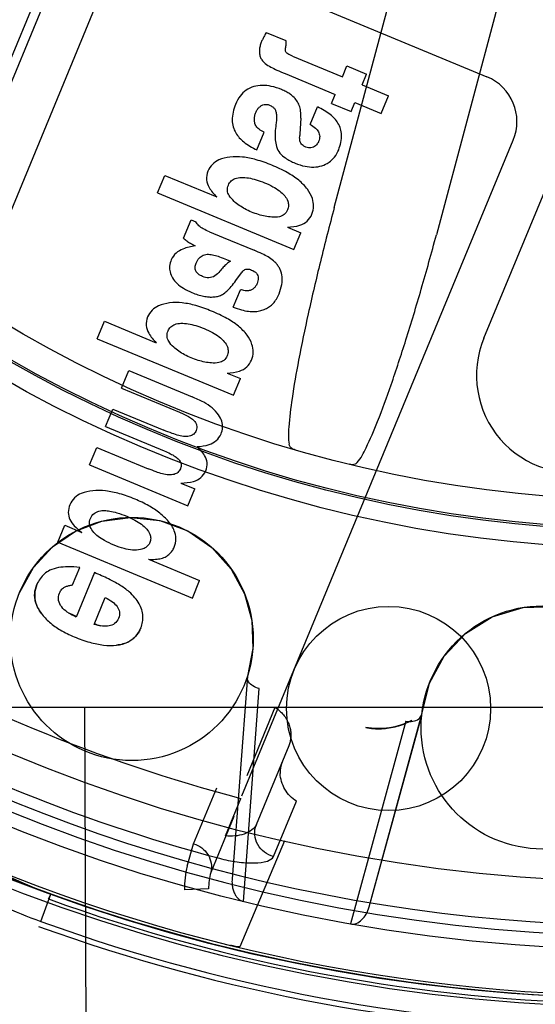
# Model space of a CAD drawing. Units: inches. Extents: x -18.6 to 20.2, y -1.1 to 21.6.
# Drawn here: x -14.8 to -14.4, y 1.8 to 2.6 of the extents above; entities that cross this region are included whole.
import ezdxf

# ---------------------------------------------------------------- set-up
doc = ezdxf.new("R2010")
doc.units = ezdxf.units.IN
doc.header["$LTSCALE"] = 0.935
doc.header["$MEASUREMENT"] = 0
doc.layers.get('0').update_dxf_attribs({"linetype": 'CONTINUOUS'})

msp = doc.modelspace()

# ---------------------------------------------------------------- linework, layer by layer
at = {"color": 7, "linetype": 'CONTINUOUS'}
for p, q in [((-14.67817, 2.80644), (-14.80534, 2.49942)), ((-14.79807, 2.4964), (-14.66887, 2.80831)), ((-14.57434, 2.57817), (-14.55842, 2.57157)), ((-14.55311, 2.55903), (-14.51259, 2.54224)), ((-14.51259, 2.54224), (-14.50893, 2.55108)), ((-14.50893, 2.55108), (-14.49308, 2.54451)), ((-14.55914, 2.54489), (-14.51847, 2.52805)), ((-14.49674, 2.53568), (-14.49308, 2.54451)), ((-14.49674, 2.53568), (-14.47533, 2.52681)), ((-14.52153, 2.52065), (-14.51847, 2.52805)), ((-14.52153, 2.52065), (-14.50568, 2.51408)), ((-14.50568, 2.51408), (-14.50262, 2.52148)), ((-14.50262, 2.52148), (-14.48121, 2.51261)), ((-14.48121, 2.51261), (-14.47533, 2.52681)), ((-14.53869, 2.50374), (-14.53281, 2.51794)), ((-14.54633, 2.50877), (-14.54702, 2.4962)), ((-14.58203, 2.48314), (-14.57615, 2.49734)), ((-14.54702, 2.4962), (-14.54717, 2.49481)), ((-14.6625, 2.44832), (-14.65662, 2.46252)), ((-14.65662, 2.46252), (-14.61454, 2.44509)), ((-14.6625, 2.44832), (-14.5519, 2.40251)), ((-14.64142, 2.41162), (-14.63527, 2.42646)), ((-14.63527, 2.42646), (-14.6315, 2.4249)), ((-14.62038, 2.41674), (-14.60932, 2.41222)), ((-14.55717, 2.42057), (-14.54628, 2.41606)), ((-14.5519, 2.40251), (-14.54628, 2.41606)), ((-14.60932, 2.41222), (-14.58421, 2.40182)), ((-14.60653, 2.39444), (-14.60327, 2.39309)), ((-14.59897, 2.37729), (-14.59439, 2.38353)), ((-14.60113, 2.35574), (-14.59525, 2.36993)), ((-14.71141, 2.33024), (-14.70553, 2.34444)), ((-14.70553, 2.34444), (-14.66345, 2.32701)), ((-14.71141, 2.33024), (-14.60081, 2.28443)), ((-14.69167, 2.29032), (-14.68579, 2.30451)), ((-14.68579, 2.30451), (-14.63452, 2.28328)), ((-14.60608, 2.30249), (-14.59519, 2.29798)), ((-14.60081, 2.28443), (-14.59519, 2.29798)), ((-14.69167, 2.29032), (-14.64455, 2.2708)), ((-14.70458, 2.25915), (-14.6987, 2.27334)), ((-14.6987, 2.27334), (-14.65736, 2.25622)), ((-14.64455, 2.2708), (-14.64178, 2.26954)), ((-14.70458, 2.25915), (-14.65717, 2.23951)), ((-14.71747, 2.22803), (-14.71159, 2.24222)), ((-14.71159, 2.24222), (-14.6701, 2.22504)), ((-14.71747, 2.22803), (-14.63783, 2.19504)), ((-14.64363, 2.21332), (-14.63222, 2.20859)), ((-14.63783, 2.19504), (-14.63222, 2.20859)), ((-14.74335, 2.16554), (-14.73768, 2.17924)), ((-14.73768, 2.17924), (-14.72383, 2.1735)), ((-14.74335, 2.16554), (-14.63423, 2.12034)), ((-14.7313, 2.13095), (-14.72542, 2.14514)), ((-14.66969, 2.15166), (-14.62835, 2.13453)), ((-14.71354, 2.14092), (-14.72847, 2.10489)), ((-14.63423, 2.12034), (-14.62835, 2.13453)), ((-14.71383, 2.09894), (-14.70483, 2.12068)), ((-14.71905, 1.52437), (-14.72148, 2.03208)), ((-14.49372, 2.01582), (-14.49376, 2.01564)), ((-14.60744, 1.92782), (-14.59488, 1.95815)), ((-14.63835, 1.90331), (-14.63321, 1.92143)), ((-14.62106, 1.88488), (-14.64057, 1.88418)), ((-14.75076, 1.87671), (-14.74905, 1.8807))]:
    msp.add_line(p, q, dxfattribs=at)
at = {"color": 6, "linetype": 'CONTINUOUS'}
for p, q in [((-14.51919, 2.43649), (-14.44005, 2.73186)), ((-14.35734, 2.7097), (-14.43648, 2.41433)), ((-14.65013, 2.64781), (-14.39551, 2.54234)), ((-14.92141, 2.09575), (-14.70157, 2.6265)), ((-14.59405, 1.96014), (-14.37421, 2.4909)), ((-14.39796, 2.33068), (-14.33102, 2.49229)), ((-14.58962, 2.05698), (-14.60205, 1.89288)), ((-14.59288, 1.87463), (-14.58003, 2.04701)), ((-14.56728, 2.03181), (-14.59011, 1.97638)), ((-14.4909, 1.87038), (-14.44829, 2.0263)), ((-14.46121, 2.02065), (-14.50619, 1.85644)), ((-14.49089, 1.87039), (-14.44874, 2.02327)), ((-14.58236, 1.93693), (-14.55589, 2.00084)), ((-14.63321, 1.92143), (-14.61448, 1.96676)), ((-14.56843, 1.91105), (-14.54974, 1.95586)), ((-14.60053, 1.94352), (-14.61937, 1.89812)), ((-14.55963, 1.92377), (-14.59567, 1.83788)), ((-14.75709, 1.85849), (-14.74905, 1.8807))]:
    msp.add_line(p, q, dxfattribs=at)
at = {"color": 3, "linetype": 'CONTINUOUS'}
msp.add_line((-15.55431, 2.03208), (-12.97981, 2.03208), dxfattribs=at)
at = {"color": 6, "linetype": 'CONTINUOUS'}
for points in [[(-14.77418, 2.12499), (-14.76288, 2.14512), (-14.74759, 2.16173), (-14.72895, 2.17441), (-14.70757, 2.1826), (-14.6843, 2.18563), (-14.66055, 2.18297), (-14.638, 2.1746), (-14.61836, 2.16119), (-14.60274, 2.14378), (-14.59187, 2.1237), (-14.58598, 2.102), (-14.58516, 2.07952), (-14.58962, 2.05698)], [(-14.44829, 2.0263), (-14.44213, 2.05138), (-14.4301, 2.07338), (-14.41293, 2.09161), (-14.39121, 2.10515), (-14.36611, 2.11273), (-14.3401, 2.11343), (-14.31577, 2.10767), (-14.29422, 2.09633), (-14.27567, 2.07954)]]:
    msp.add_lwpolyline(points, dxfattribs=at)
at = {"color": 7, "linetype": 'CONTINUOUS'}
for centre, radius in [((-14.26693, 3.21318), 2.44094), ((-14.26693, 3.21318), 1.75197), ((-14.26669, 3.21342), 1.52582), ((-14.26669, 3.21342), 1.52559), ((-14.26669, 3.21342), 1.37795), ((-14.26669, 3.21342), 1.32283), ((-14.26669, 3.21342), 1.05315), ((-14.26669, 3.21342), 1.03839), ((-14.26669, 3.21342), 1.03689)]:
    msp.add_circle(centre, radius, dxfattribs=at)
at = {"color": 6, "linetype": 'CONTINUOUS'}
for centre, radius in [((-14.26669, 3.21342), 1.41732), ((-14.26669, 3.21342), 1.01378), ((-14.68329, 2.08721), 0.09843), ((-14.47521, 2.03087), 0.08268), ((-14.35046, 2.01556), 0.09843)]:
    msp.add_circle(centre, radius, dxfattribs=at)
at = {"color": 7, "linetype": 'CONTINUOUS'}
for centre, radius, start, end in [((-14.26693, 3.21318), 4.3012, 20.05145, 339.94854), ((-14.26669, 3.21342), 1.36666, 15.64578, 344.35422), ((-14.26669, 3.21342), 1.4242, 181.30001, 268.69999), ((-14.26669, 3.21342), 1.35827, 214.50241, 344.26512), ((-14.57903, 2.51058), 0.03274, 356.82475, 7.05552), ((-14.57898, 2.51058), 0.0327, 356.81647, 7.06453), ((-14.26669, 3.21342), 1.20009, 247.04129, 247.38515), ((-14.26669, 3.21342), 1.20009, 248.13932, 248.37313), ((-14.26669, 3.21342), 1.29746, 239.65185, 255.34815), ((-14.26669, 3.21342), 1.34883, 239.845, 255.155), ((-14.48323, 2.07308), 0.05821, 259.58247, 297.46161), ((-14.61496, 2.25111), 0.39393, 240.72104, 250.10044), ((-14.57659, 1.88642), 0.06403, 164.71206, 182.01041), ((-14.57522, 1.88576), 0.04585, 164.36085, 181.10608), ((-14.26669, 3.21342), 1.42166, 250.09307, 269.00855)]:
    msp.add_arc(centre, radius, start, end, dxfattribs=at)
at = {"color": 6, "linetype": 'CONTINUOUS'}
for centre, radius, start, end in [((-14.26669, 3.21342), 2.625, 249.82217, 146.57962), ((-14.26669, 3.21342), 2.57382, 249.12946, 197.15742), ((-14.26669, 3.21342), 1.69292, 0.11971, 360), ((-14.26669, 3.21342), 1.41698, 15.4773, 344.52285), ((-14.26669, 3.21342), 1.41492, 76.83414, 238.16046), ((-14.26669, 3.21342), 1.82677, 265.36902, 2.3653), ((-14.26669, 3.21342), 1.41492, 238.77035, 344.50518), ((-14.41058, 2.50597), 0.03937, 337.5, 67.5), ((-14.26669, 3.21342), 1.70655, 207.47456, 255.93904), ((-14.32521, 2.30054), 0.07874, 157.5, 284.34409), ((-14.26669, 3.21342), 1.82677, 213.94049, 259.50815), ((-14.54173, 1.97918), 0.02137, 157.44278, 182.36085), ((-14.61495, 2.25114), 0.41759, 240.7214, 250.10024), ((-14.26669, 3.21342), 1.44094, 250.10315, 289.89685), ((-14.26669, 3.21342), 1.44528, 250.09205, 269.00855), ((-14.26669, 3.21342), 1.70655, 258.90313, 307.36761)]:
    msp.add_arc(centre, radius, start, end, dxfattribs=at)
at = {"color": 7, "linetype": 'CONTINUOUS'}
for points, knots in [([(-14.57434, 2.57817), (-14.57487, 2.57725), (-14.57586, 2.5755), (-14.57722, 2.5729), (-14.578, 2.5712), (-14.57836, 2.57036)], [0, 0, 0, 0, 0.361645, 0.687413, 1, 1, 1, 1]), ([(-14.57836, 2.57036), (-14.5788, 2.56928), (-14.5795, 2.56717), (-14.57994, 2.56395), (-14.57986, 2.56187), (-14.57973, 2.56086)], [0, 0, 0, 0, 0.357841, 0.684625, 1, 1, 1, 1]), ([(-14.55829, 2.56204), (-14.55848, 2.56238), (-14.55879, 2.56302), (-14.55888, 2.56417), (-14.55877, 2.56554), (-14.55857, 2.56657), (-14.55844, 2.56716)], [0, 0, 0, 0, 0.21969, 0.400415, 0.653411, 1, 1, 1, 1]), ([(-14.55844, 2.56716), (-14.55836, 2.5676), (-14.55825, 2.56852), (-14.55829, 2.57), (-14.55836, 2.57102), (-14.55842, 2.57157)], [0, 0, 0, 0, 0.304595, 0.621631, 1, 1, 1, 1]), ([(-14.57973, 2.56086), (-14.57959, 2.55983), (-14.5791, 2.55785), (-14.57752, 2.55516), (-14.57605, 2.55371), (-14.57522, 2.55304)], [0, 0, 0, 0, 0.335894, 0.654575, 1, 1, 1, 1]), ([(-14.55311, 2.55903), (-14.55385, 2.55933), (-14.55514, 2.55991), (-14.55693, 2.56083), (-14.55786, 2.56162), (-14.55829, 2.56204)], [0, 0, 0, 0, 0.398252, 0.701865, 1, 1, 1, 1]), ([(-14.57522, 2.55304), (-14.57375, 2.552), (-14.57066, 2.55004), (-14.5652, 2.54748), (-14.56133, 2.5458), (-14.55914, 2.54489)], [0, 0, 0, 0, 0.298847, 0.607229, 1, 1, 1, 1]), ([(-14.56199, 2.53194), (-14.56467, 2.53303), (-14.56978, 2.53474), (-14.57745, 2.53558), (-14.58222, 2.53493), (-14.58444, 2.53432)], [0, 0, 0, 0, 0.378612, 0.699208, 1, 1, 1, 1]), ([(-14.58444, 2.53432), (-14.58665, 2.53366), (-14.59088, 2.53178), (-14.59596, 2.52664), (-14.59822, 2.52236), (-14.59923, 2.51998)], [0, 0, 0, 0, 0.325603, 0.636507, 1, 1, 1, 1]), ([(-14.55269, 2.52634), (-14.55353, 2.52709), (-14.55537, 2.52852), (-14.5585, 2.53038), (-14.56078, 2.53144), (-14.56199, 2.53194)], [0, 0, 0, 0, 0.310465, 0.640281, 1, 1, 1, 1]), ([(-14.59923, 2.51998), (-14.6008, 2.51586), (-14.6031, 2.50796), (-14.59986, 2.49673), (-14.59229, 2.48859), (-14.58578, 2.48492), (-14.58203, 2.48314)], [0, 0, 0, 0, 0.288478, 0.516857, 0.728665, 1, 1, 1, 1]), ([(-14.58285, 2.51343), (-14.5825, 2.51426), (-14.58172, 2.51578), (-14.58012, 2.51768), (-14.57885, 2.51861), (-14.57818, 2.51899)], [0, 0, 0, 0, 0.366043, 0.68841, 1, 1, 1, 1]), ([(-14.57818, 2.51899), (-14.57752, 2.51935), (-14.57616, 2.51992), (-14.57392, 2.52005), (-14.5725, 2.51966), (-14.57179, 2.51937)], [0, 0, 0, 0, 0.342125, 0.656143, 1, 1, 1, 1]), ([(-14.57179, 2.51937), (-14.57085, 2.51895), (-14.56924, 2.51814), (-14.56739, 2.5163), (-14.56677, 2.51486), (-14.56656, 2.51411)], [0, 0, 0, 0, 0.402805, 0.696199, 1, 1, 1, 1]), ([(-14.54653, 2.5146), (-14.54673, 2.51612), (-14.5474, 2.51904), (-14.54953, 2.52307), (-14.55155, 2.52529), (-14.55269, 2.52634)], [0, 0, 0, 0, 0.339396, 0.65715, 1, 1, 1, 1]), ([(-14.58374, 2.50524), (-14.58391, 2.50616), (-14.58409, 2.508), (-14.58378, 2.51078), (-14.58321, 2.51255), (-14.58285, 2.51343)], [0, 0, 0, 0, 0.334996, 0.658714, 1, 1, 1, 1]), ([(-14.56656, 2.51411), (-14.56632, 2.51307), (-14.56601, 2.51089), (-14.56604, 2.50741), (-14.5663, 2.50501), (-14.56649, 2.50374)], [0, 0, 0, 0, 0.304902, 0.631481, 1, 1, 1, 1]), ([(-14.51567, 2.48327), (-14.51422, 2.48709), (-14.51214, 2.49451), (-14.51551, 2.505), (-14.52289, 2.51268), (-14.52918, 2.5162), (-14.53281, 2.51794)], [0, 0, 0, 0, 0.281034, 0.508387, 0.722859, 1, 1, 1, 1]), ([(-14.57615, 2.49734), (-14.57755, 2.49811), (-14.57986, 2.49949), (-14.58261, 2.50215), (-14.58347, 2.5042), (-14.58374, 2.50524)], [0, 0, 0, 0, 0.425116, 0.712862, 1, 1, 1, 1]), ([(-14.56649, 2.50374), (-14.56681, 2.50155), (-14.56725, 2.49737), (-14.56716, 2.49132), (-14.56651, 2.48754), (-14.56604, 2.48576)], [0, 0, 0, 0, 0.367536, 0.694335, 1, 1, 1, 1]), ([(-14.53869, 2.50374), (-14.53722, 2.5029), (-14.53469, 2.5012), (-14.53185, 2.4979), (-14.53071, 2.49394), (-14.53137, 2.49128), (-14.53189, 2.48999)], [0, 0, 0, 0, 0.299264, 0.534131, 0.755562, 1, 1, 1, 1]), ([(-14.54681, 2.48957), (-14.54697, 2.49011), (-14.54723, 2.49122), (-14.54735, 2.49299), (-14.54725, 2.49419), (-14.54717, 2.49481)], [0, 0, 0, 0, 0.317742, 0.645455, 1, 1, 1, 1]), ([(-14.54222, 2.48538), (-14.54301, 2.48572), (-14.54436, 2.48638), (-14.54599, 2.48782), (-14.54659, 2.48897), (-14.54681, 2.48957)], [0, 0, 0, 0, 0.405134, 0.699134, 1, 1, 1, 1]), ([(-14.53189, 2.48999), (-14.5322, 2.48928), (-14.53289, 2.48797), (-14.53434, 2.48638), (-14.5355, 2.48564), (-14.5361, 2.48535)], [0, 0, 0, 0, 0.365081, 0.686856, 1, 1, 1, 1]), ([(-14.56604, 2.48576), (-14.56542, 2.48389), (-14.56358, 2.48027), (-14.55817, 2.47572), (-14.55366, 2.47357), (-14.55092, 2.47235)], [0, 0, 0, 0, 0.283348, 0.567985, 1, 1, 1, 1]), ([(-14.5361, 2.48535), (-14.53674, 2.48506), (-14.53806, 2.48463), (-14.54019, 2.48468), (-14.54154, 2.4851), (-14.54222, 2.48538)], [0, 0, 0, 0, 0.336471, 0.649268, 1, 1, 1, 1]), ([(-14.52936, 2.47027), (-14.52729, 2.47093), (-14.52339, 2.47271), (-14.51865, 2.47731), (-14.51656, 2.48116), (-14.51567, 2.48327)], [0, 0, 0, 0, 0.334464, 0.647393, 1, 1, 1, 1]), ([(-14.60385, 2.47734), (-14.60688, 2.47682), (-14.61204, 2.47579), (-14.61836, 2.47166), (-14.62073, 2.46793), (-14.62162, 2.46593)], [0, 0, 0, 0, 0.416681, 0.703145, 1, 1, 1, 1]), ([(-14.56975, 2.47067), (-14.57391, 2.47238), (-14.58168, 2.47519), (-14.59316, 2.47768), (-14.60042, 2.47771), (-14.60385, 2.47734)], [0, 0, 0, 0, 0.385063, 0.704918, 1, 1, 1, 1]), ([(-14.55092, 2.47235), (-14.54833, 2.4713), (-14.54342, 2.46966), (-14.53605, 2.46891), (-14.53148, 2.46963), (-14.52936, 2.47027)], [0, 0, 0, 0, 0.379548, 0.699313, 1, 1, 1, 1]), ([(-14.62162, 2.46593), (-14.6224, 2.46371), (-14.62332, 2.45908), (-14.62055, 2.4515), (-14.61682, 2.44743), (-14.61454, 2.44509)], [0, 0, 0, 0, 0.301308, 0.58051, 1, 1, 1, 1]), ([(-14.54099, 2.45126), (-14.54304, 2.45395), (-14.54806, 2.45908), (-14.55798, 2.46538), (-14.56551, 2.4689), (-14.56975, 2.47067)], [0, 0, 0, 0, 0.289703, 0.606911, 1, 1, 1, 1]), ([(-14.60505, 2.45459), (-14.6045, 2.45583), (-14.60306, 2.45813), (-14.59924, 2.46036), (-14.59627, 2.4607), (-14.5946, 2.4608)], [0, 0, 0, 0, 0.317276, 0.609125, 1, 1, 1, 1]), ([(-14.5946, 2.4608), (-14.59264, 2.46082), (-14.58857, 2.46052), (-14.58226, 2.45901), (-14.57801, 2.45746), (-14.57578, 2.45654)], [0, 0, 0, 0, 0.301929, 0.626874, 1, 1, 1, 1]), ([(-14.57578, 2.45654), (-14.57346, 2.45558), (-14.56929, 2.45363), (-14.56367, 2.45021), (-14.5607, 2.44741), (-14.55943, 2.44593)], [0, 0, 0, 0, 0.382258, 0.70239, 1, 1, 1, 1]), ([(-14.60043, 2.44145), (-14.60195, 2.44291), (-14.60447, 2.44544), (-14.60618, 2.4503), (-14.60557, 2.45321), (-14.60505, 2.45459)], [0, 0, 0, 0, 0.425989, 0.704106, 1, 1, 1, 1]), ([(-14.53729, 2.43106), (-14.53651, 2.43312), (-14.53551, 2.4374), (-14.53685, 2.44458), (-14.53942, 2.44888), (-14.54099, 2.45126)], [0, 0, 0, 0, 0.308431, 0.600709, 1, 1, 1, 1]), ([(-14.58623, 2.43278), (-14.58806, 2.43354), (-14.59153, 2.43517), (-14.59629, 2.43808), (-14.59912, 2.44029), (-14.60043, 2.44145)], [0, 0, 0, 0, 0.357107, 0.686095, 1, 1, 1, 1]), ([(-14.55943, 2.44593), (-14.55846, 2.44463), (-14.55686, 2.44224), (-14.55608, 2.43813), (-14.55667, 2.43567), (-14.55713, 2.43451)], [0, 0, 0, 0, 0.397284, 0.691748, 1, 1, 1, 1]), ([(-14.56994, 2.42869), (-14.57173, 2.42884), (-14.57535, 2.42934), (-14.5808, 2.43072), (-14.5844, 2.43203), (-14.58623, 2.43278)], [0, 0, 0, 0, 0.318887, 0.648916, 1, 1, 1, 1]), ([(-14.55713, 2.43451), (-14.55779, 2.43311), (-14.55951, 2.43052), (-14.56435, 2.42854), (-14.56788, 2.42859), (-14.56994, 2.42869)], [0, 0, 0, 0, 0.307771, 0.588091, 1, 1, 1, 1]), ([(-14.62038, 2.41674), (-14.62211, 2.41747), (-14.6251, 2.41889), (-14.62901, 2.42151), (-14.63079, 2.42373), (-14.6315, 2.4249)], [0, 0, 0, 0, 0.401581, 0.707725, 1, 1, 1, 1]), ([(-14.55717, 2.42057), (-14.55377, 2.42079), (-14.54808, 2.42126), (-14.54084, 2.42506), (-14.53825, 2.42897), (-14.53729, 2.43106)], [0, 0, 0, 0, 0.431262, 0.709371, 1, 1, 1, 1]), ([(-14.64142, 2.41162), (-14.64061, 2.41082), (-14.63883, 2.40931), (-14.63559, 2.40731), (-14.63325, 2.40604), (-14.63195, 2.40537)], [0, 0, 0, 0, 0.300025, 0.613836, 1, 1, 1, 1]), ([(-14.63195, 2.40537), (-14.63529, 2.4048), (-14.64081, 2.40374), (-14.64781, 2.3999), (-14.65039, 2.39616), (-14.65135, 2.39416)], [0, 0, 0, 0, 0.435975, 0.715668, 1, 1, 1, 1]), ([(-14.56842, 2.39342), (-14.56981, 2.39452), (-14.57278, 2.39659), (-14.57816, 2.39922), (-14.58202, 2.40091), (-14.58421, 2.40182)], [0, 0, 0, 0, 0.296329, 0.60291, 1, 1, 1, 1]), ([(-14.65135, 2.39416), (-14.652, 2.39252), (-14.65292, 2.38924), (-14.65257, 2.38406), (-14.6512, 2.38095), (-14.65033, 2.37943)], [0, 0, 0, 0, 0.345596, 0.656858, 1, 1, 1, 1]), ([(-14.62595, 2.38067), (-14.62719, 2.38119), (-14.62934, 2.3823), (-14.63168, 2.38494), (-14.63226, 2.38825), (-14.63165, 2.39038), (-14.6312, 2.39146)], [0, 0, 0, 0, 0.29471, 0.525822, 0.744405, 1, 1, 1, 1]), ([(-14.6312, 2.39146), (-14.63061, 2.3929), (-14.62912, 2.39553), (-14.62547, 2.39818), (-14.62261, 2.39866), (-14.6212, 2.39865)], [0, 0, 0, 0, 0.357098, 0.676608, 1, 1, 1, 1]), ([(-14.6212, 2.39865), (-14.61969, 2.39855), (-14.61662, 2.3981), (-14.61176, 2.3965), (-14.6084, 2.39521), (-14.60653, 2.39444)], [0, 0, 0, 0, 0.295759, 0.604088, 1, 1, 1, 1]), ([(-14.60327, 2.39309), (-14.60435, 2.3924), (-14.60645, 2.39086), (-14.60933, 2.38816), (-14.61104, 2.3861), (-14.61185, 2.38501)], [0, 0, 0, 0, 0.325066, 0.655227, 1, 1, 1, 1]), ([(-14.56308, 2.3863), (-14.56346, 2.38715), (-14.5644, 2.38883), (-14.5662, 2.39122), (-14.56764, 2.39269), (-14.56842, 2.39342)], [0, 0, 0, 0, 0.311938, 0.641858, 1, 1, 1, 1]), ([(-14.61185, 2.38501), (-14.61299, 2.38346), (-14.61558, 2.38076), (-14.62092, 2.37916), (-14.62437, 2.37998), (-14.62595, 2.38067)], [0, 0, 0, 0, 0.361353, 0.676733, 1, 1, 1, 1]), ([(-14.59439, 2.38353), (-14.59405, 2.38399), (-14.59339, 2.3848), (-14.59228, 2.38584), (-14.59145, 2.38629), (-14.59102, 2.38645)], [0, 0, 0, 0, 0.377465, 0.697938, 1, 1, 1, 1]), ([(-14.59102, 2.38645), (-14.59055, 2.38659), (-14.58953, 2.38674), (-14.5879, 2.38647), (-14.58681, 2.38609), (-14.58622, 2.38585)], [0, 0, 0, 0, 0.299405, 0.615829, 1, 1, 1, 1]), ([(-14.58622, 2.38585), (-14.58476, 2.38527), (-14.58203, 2.38369), (-14.58042, 2.37916), (-14.58121, 2.37623), (-14.58184, 2.37485)], [0, 0, 0, 0, 0.351565, 0.660979, 1, 1, 1, 1]), ([(-14.564, 2.36658), (-14.56303, 2.36901), (-14.56154, 2.37355), (-14.56114, 2.38038), (-14.56225, 2.38446), (-14.56308, 2.3863)], [0, 0, 0, 0, 0.386703, 0.701376, 1, 1, 1, 1]), ([(-14.65033, 2.37943), (-14.6493, 2.37777), (-14.64666, 2.37458), (-14.64123, 2.37067), (-14.637, 2.36863), (-14.63464, 2.36764)], [0, 0, 0, 0, 0.294976, 0.614979, 1, 1, 1, 1]), ([(-14.60986, 2.36604), (-14.60855, 2.36686), (-14.60599, 2.36882), (-14.60247, 2.37274), (-14.60019, 2.37564), (-14.59897, 2.37729)], [0, 0, 0, 0, 0.295457, 0.609815, 1, 1, 1, 1]), ([(-14.63464, 2.36764), (-14.63305, 2.36698), (-14.62994, 2.36583), (-14.62529, 2.36461), (-14.62223, 2.36418), (-14.62074, 2.36407)], [0, 0, 0, 0, 0.359206, 0.688693, 1, 1, 1, 1]), ([(-14.58627, 2.36982), (-14.58707, 2.36947), (-14.5888, 2.36896), (-14.59188, 2.3691), (-14.594, 2.3696), (-14.59525, 2.36993)], [0, 0, 0, 0, 0.28799, 0.578162, 1, 1, 1, 1]), ([(-14.58184, 2.37485), (-14.58217, 2.37409), (-14.58289, 2.3727), (-14.58441, 2.37098), (-14.58563, 2.37015), (-14.58627, 2.36982)], [0, 0, 0, 0, 0.362755, 0.682822, 1, 1, 1, 1]), ([(-14.61866, 2.35259), (-14.62282, 2.3543), (-14.63059, 2.35711), (-14.64207, 2.3596), (-14.64933, 2.35963), (-14.65276, 2.35926)], [0, 0, 0, 0, 0.385064, 0.704918, 1, 1, 1, 1]), ([(-14.62074, 2.36407), (-14.61937, 2.36398), (-14.61676, 2.36397), (-14.61306, 2.3646), (-14.61086, 2.36549), (-14.60986, 2.36604)], [0, 0, 0, 0, 0.369202, 0.694936, 1, 1, 1, 1]), ([(-14.57167, 2.35621), (-14.57059, 2.35696), (-14.56853, 2.35881), (-14.56596, 2.36235), (-14.56463, 2.36509), (-14.564, 2.36658)], [0, 0, 0, 0, 0.302792, 0.627655, 1, 1, 1, 1]), ([(-14.65276, 2.35926), (-14.65579, 2.35875), (-14.66095, 2.35771), (-14.66727, 2.35359), (-14.66964, 2.34985), (-14.67053, 2.34785)], [0, 0, 0, 0, 0.416681, 0.703145, 1, 1, 1, 1]), ([(-14.5899, 2.33318), (-14.59195, 2.33588), (-14.59697, 2.34101), (-14.60689, 2.3473), (-14.61442, 2.35082), (-14.61866, 2.35259)], [0, 0, 0, 0, 0.289703, 0.606911, 1, 1, 1, 1]), ([(-14.60113, 2.35574), (-14.59895, 2.35494), (-14.59486, 2.35361), (-14.58886, 2.35229), (-14.58504, 2.35216), (-14.58321, 2.35227)], [0, 0, 0, 0, 0.379355, 0.700739, 1, 1, 1, 1]), ([(-14.58321, 2.35227), (-14.58172, 2.35241), (-14.57891, 2.35285), (-14.57501, 2.35419), (-14.57271, 2.35548), (-14.57167, 2.35621)], [0, 0, 0, 0, 0.363667, 0.689383, 1, 1, 1, 1]), ([(-14.67053, 2.34785), (-14.67131, 2.34564), (-14.67223, 2.341), (-14.66946, 2.33342), (-14.66573, 2.32936), (-14.66345, 2.32701)], [0, 0, 0, 0, 0.301308, 0.58051, 1, 1, 1, 1]), ([(-14.64934, 2.32337), (-14.65086, 2.32484), (-14.65338, 2.32736), (-14.65509, 2.33222), (-14.65448, 2.33514), (-14.65396, 2.33651)], [0, 0, 0, 0, 0.425988, 0.704106, 1, 1, 1, 1]), ([(-14.65396, 2.33651), (-14.6534, 2.33775), (-14.65197, 2.34005), (-14.64815, 2.34229), (-14.64518, 2.34262), (-14.6435, 2.34272)], [0, 0, 0, 0, 0.317276, 0.609125, 1, 1, 1, 1]), ([(-14.6435, 2.34272), (-14.64155, 2.34275), (-14.63748, 2.34244), (-14.63117, 2.34093), (-14.62692, 2.33938), (-14.62469, 2.33846)], [0, 0, 0, 0, 0.301929, 0.626874, 1, 1, 1, 1]), ([(-14.62469, 2.33846), (-14.62237, 2.3375), (-14.6182, 2.33556), (-14.61258, 2.33213), (-14.60961, 2.32933), (-14.60834, 2.32785)], [0, 0, 0, 0, 0.382258, 0.70239, 1, 1, 1, 1]), ([(-14.60834, 2.32785), (-14.60737, 2.32655), (-14.60577, 2.32417), (-14.60499, 2.32005), (-14.60558, 2.3176), (-14.60604, 2.31643)], [0, 0, 0, 0, 0.397285, 0.691749, 1, 1, 1, 1]), ([(-14.5862, 2.31298), (-14.58542, 2.31504), (-14.58442, 2.31933), (-14.58576, 2.32651), (-14.58833, 2.3308), (-14.5899, 2.33318)], [0, 0, 0, 0, 0.308432, 0.60071, 1, 1, 1, 1]), ([(-14.63514, 2.3147), (-14.63697, 2.31547), (-14.64044, 2.31709), (-14.6452, 2.32), (-14.64803, 2.32221), (-14.64934, 2.32337)], [0, 0, 0, 0, 0.357106, 0.686094, 1, 1, 1, 1]), ([(-14.61885, 2.31061), (-14.62064, 2.31076), (-14.62425, 2.31127), (-14.62971, 2.31264), (-14.63331, 2.31395), (-14.63514, 2.3147)], [0, 0, 0, 0, 0.318891, 0.648918, 1, 1, 1, 1]), ([(-14.60604, 2.31643), (-14.6067, 2.31503), (-14.60842, 2.31244), (-14.61326, 2.31046), (-14.61679, 2.31051), (-14.61885, 2.31061)], [0, 0, 0, 0, 0.307771, 0.588091, 1, 1, 1, 1]), ([(-14.60608, 2.30249), (-14.60268, 2.30271), (-14.59699, 2.30319), (-14.58975, 2.30699), (-14.58716, 2.31089), (-14.5862, 2.31298)], [0, 0, 0, 0, 0.431262, 0.709371, 1, 1, 1, 1]), ([(-14.61293, 2.26858), (-14.61441, 2.27065), (-14.61809, 2.27458), (-14.62561, 2.27928), (-14.63129, 2.28193), (-14.63452, 2.28328)], [0, 0, 0, 0, 0.289063, 0.602406, 1, 1, 1, 1]), ([(-14.64178, 2.26954), (-14.64028, 2.26885), (-14.63767, 2.26753), (-14.63414, 2.26532), (-14.63244, 2.26344), (-14.63174, 2.26244)], [0, 0, 0, 0, 0.398256, 0.706413, 1, 1, 1, 1]), ([(-14.611, 2.25312), (-14.61034, 2.25481), (-14.60946, 2.25826), (-14.61026, 2.26371), (-14.6119, 2.26696), (-14.61293, 2.26858)], [0, 0, 0, 0, 0.334976, 0.644678, 1, 1, 1, 1]), ([(-14.64, 2.25101), (-14.64178, 2.25118), (-14.64541, 2.25179), (-14.65116, 2.25375), (-14.65514, 2.2553), (-14.65736, 2.25622)], [0, 0, 0, 0, 0.29563, 0.604175, 1, 1, 1, 1]), ([(-14.6311, 2.25593), (-14.63157, 2.25488), (-14.63278, 2.25295), (-14.63608, 2.25117), (-14.63858, 2.25101), (-14.64, 2.25101)], [0, 0, 0, 0, 0.317721, 0.608162, 1, 1, 1, 1]), ([(-14.63174, 2.26244), (-14.63134, 2.26172), (-14.6307, 2.26029), (-14.63048, 2.258), (-14.63083, 2.25659), (-14.6311, 2.25593)], [0, 0, 0, 0, 0.368637, 0.682847, 1, 1, 1, 1]), ([(-14.63044, 2.24286), (-14.62709, 2.24316), (-14.62156, 2.24376), (-14.61449, 2.24738), (-14.61194, 2.25112), (-14.611, 2.25312)], [0, 0, 0, 0, 0.435473, 0.713375, 1, 1, 1, 1]), ([(-14.62335, 2.22329), (-14.62261, 2.22541), (-14.62172, 2.22986), (-14.62454, 2.237), (-14.62821, 2.24073), (-14.63044, 2.24286)], [0, 0, 0, 0, 0.303927, 0.58311, 1, 1, 1, 1]), ([(-14.65717, 2.23951), (-14.65542, 2.23878), (-14.65237, 2.2374), (-14.64816, 2.23511), (-14.64599, 2.23318), (-14.64503, 2.23215)], [0, 0, 0, 0, 0.396413, 0.704565, 1, 1, 1, 1]), ([(-14.64503, 2.23215), (-14.64446, 2.23141), (-14.64354, 2.22989), (-14.64322, 2.22728), (-14.64363, 2.22567), (-14.64395, 2.2249)], [0, 0, 0, 0, 0.364246, 0.676061, 1, 1, 1, 1]), ([(-14.65337, 2.21996), (-14.65509, 2.22014), (-14.6586, 2.22075), (-14.66414, 2.22266), (-14.66797, 2.22416), (-14.6701, 2.22504)], [0, 0, 0, 0, 0.29637, 0.60523, 1, 1, 1, 1]), ([(-14.64395, 2.2249), (-14.64445, 2.22383), (-14.64573, 2.22183), (-14.64923, 2.22008), (-14.65187, 2.21995), (-14.65337, 2.21996)], [0, 0, 0, 0, 0.31444, 0.602642, 1, 1, 1, 1]), ([(-14.64363, 2.21332), (-14.64013, 2.2135), (-14.63438, 2.21388), (-14.62696, 2.21741), (-14.62433, 2.22124), (-14.62335, 2.22329)], [0, 0, 0, 0, 0.440057, 0.714905, 1, 1, 1, 1]), ([(-14.71498, 2.20722), (-14.71813, 2.20679), (-14.72351, 2.20589), (-14.73013, 2.20173), (-14.73258, 2.19788), (-14.7335, 2.19582)], [0, 0, 0, 0, 0.418573, 0.703731, 1, 1, 1, 1]), ([(-14.68068, 2.20034), (-14.68481, 2.20204), (-14.69261, 2.20485), (-14.70415, 2.20735), (-14.71149, 2.20752), (-14.71498, 2.20722)], [0, 0, 0, 0, 0.380046, 0.702783, 1, 1, 1, 1]), ([(-14.6536, 2.18232), (-14.65573, 2.18479), (-14.66071, 2.18949), (-14.6699, 2.19547), (-14.67686, 2.19875), (-14.68068, 2.20034)], [0, 0, 0, 0, 0.297924, 0.621656, 1, 1, 1, 1]), ([(-14.7335, 2.19582), (-14.73428, 2.19384), (-14.73529, 2.18974), (-14.73373, 2.18357), (-14.72974, 2.17806), (-14.726, 2.17505), (-14.72383, 2.1735)], [0, 0, 0, 0, 0.240973, 0.461665, 0.697494, 1, 1, 1, 1]), ([(-14.71698, 2.17792), (-14.71726, 2.17865), (-14.71765, 2.18014), (-14.71759, 2.18247), (-14.71715, 2.18395), (-14.71685, 2.18468)], [0, 0, 0, 0, 0.338654, 0.656354, 1, 1, 1, 1]), ([(-14.71685, 2.18468), (-14.71614, 2.18619), (-14.71435, 2.18899), (-14.70994, 2.19091), (-14.70554, 2.19129), (-14.70065, 2.19078), (-14.69457, 2.18928), (-14.69007, 2.18756), (-14.68745, 2.18652)], [0, 0, 0, 0, 0.153493, 0.290208, 0.426286, 0.557095, 0.740722, 1, 1, 1, 1]), ([(-14.68745, 2.18652), (-14.68518, 2.18558), (-14.68106, 2.18367), (-14.67551, 2.18032), (-14.67254, 2.17759), (-14.67126, 2.17615)], [0, 0, 0, 0, 0.380787, 0.701608, 1, 1, 1, 1]), ([(-14.69766, 2.16313), (-14.7003, 2.16426), (-14.70483, 2.16631), (-14.71029, 2.16979), (-14.71443, 2.17336), (-14.71614, 2.17629), (-14.71698, 2.17792)], [0, 0, 0, 0, 0.346211, 0.597564, 0.778855, 1, 1, 1, 1]), ([(-14.67126, 2.17615), (-14.67028, 2.17488), (-14.66866, 2.1726), (-14.66773, 2.16868), (-14.66824, 2.16634), (-14.66866, 2.16524)], [0, 0, 0, 0, 0.409922, 0.699817, 1, 1, 1, 1]), ([(-14.64899, 2.1614), (-14.64814, 2.16361), (-14.64706, 2.16818), (-14.64873, 2.17573), (-14.65176, 2.18001), (-14.6536, 2.18232)], [0, 0, 0, 0, 0.314683, 0.606497, 1, 1, 1, 1]), ([(-14.67621, 2.15959), (-14.67832, 2.15917), (-14.68287, 2.15889), (-14.69012, 2.1603), (-14.69502, 2.16204), (-14.69766, 2.16313)], [0, 0, 0, 0, 0.293161, 0.611685, 1, 1, 1, 1]), ([(-14.66866, 2.16524), (-14.66906, 2.16433), (-14.6701, 2.16261), (-14.67275, 2.1606), (-14.67495, 2.15992), (-14.67621, 2.15959)], [0, 0, 0, 0, 0.305625, 0.601647, 1, 1, 1, 1]), ([(-14.65544, 2.15395), (-14.65447, 2.15455), (-14.65266, 2.15587), (-14.65046, 2.15842), (-14.64942, 2.16037), (-14.64899, 2.1614)], [0, 0, 0, 0, 0.343541, 0.665665, 1, 1, 1, 1]), ([(-14.66969, 2.15166), (-14.66781, 2.15157), (-14.66438, 2.15157), (-14.65952, 2.15216), (-14.65671, 2.15326), (-14.65544, 2.15395)], [0, 0, 0, 0, 0.387635, 0.703886, 1, 1, 1, 1]), ([(-14.72542, 2.14514), (-14.72867, 2.14541), (-14.73448, 2.14568), (-14.74272, 2.14526), (-14.74751, 2.14377), (-14.7497, 2.1428)], [0, 0, 0, 0, 0.397103, 0.708722, 1, 1, 1, 1]), ([(-14.7497, 2.1428), (-14.7513, 2.14195), (-14.75425, 2.13999), (-14.75785, 2.13606), (-14.75952, 2.13298), (-14.76021, 2.13135)], [0, 0, 0, 0, 0.342731, 0.664469, 1, 1, 1, 1]), ([(-14.68539, 2.12529), (-14.68783, 2.12733), (-14.69319, 2.13119), (-14.70276, 2.13617), (-14.70968, 2.13929), (-14.71354, 2.14092)], [0, 0, 0, 0, 0.295057, 0.610921, 1, 1, 1, 1]), ([(-14.76021, 2.13135), (-14.7612, 2.1289), (-14.76251, 2.12379), (-14.76136, 2.11543), (-14.75846, 2.11051), (-14.7567, 2.10797)], [0, 0, 0, 0, 0.321367, 0.62468, 1, 1, 1, 1]), ([(-14.7619, 2.12026), (-14.76204, 2.12147), (-14.7621, 2.12395), (-14.76152, 2.12769), (-14.76071, 2.13013), (-14.76021, 2.13135)], [0, 0, 0, 0, 0.32165, 0.651786, 1, 1, 1, 1]), ([(-14.74185, 2.12433), (-14.7416, 2.12493), (-14.74106, 2.12605), (-14.74003, 2.12752), (-14.7392, 2.1283), (-14.73877, 2.12863)], [0, 0, 0, 0, 0.366282, 0.692083, 1, 1, 1, 1]), ([(-14.73877, 2.12863), (-14.73811, 2.12904), (-14.73667, 2.12976), (-14.73412, 2.13043), (-14.73231, 2.13078), (-14.7313, 2.13095)], [0, 0, 0, 0, 0.296017, 0.607438, 1, 1, 1, 1]), ([(-14.72847, 2.10489), (-14.73095, 2.10607), (-14.7352, 2.10834), (-14.74034, 2.11273), (-14.74335, 2.11827), (-14.74257, 2.12244), (-14.74185, 2.12433)], [0, 0, 0, 0, 0.31542, 0.547099, 0.768453, 1, 1, 1, 1]), ([(-14.70483, 2.12068), (-14.70278, 2.11964), (-14.69928, 2.11764), (-14.69509, 2.1138), (-14.69276, 2.109), (-14.69347, 2.10548), (-14.69409, 2.10385)], [0, 0, 0, 0, 0.310563, 0.542699, 0.76338, 1, 1, 1, 1]), ([(-14.67531, 2.11084), (-14.67585, 2.11254), (-14.67737, 2.11597), (-14.68083, 2.12083), (-14.68375, 2.1238), (-14.68539, 2.12529)], [0, 0, 0, 0, 0.300781, 0.625676, 1, 1, 1, 1]), ([(-14.7567, 2.10797), (-14.75765, 2.10926), (-14.75932, 2.11188), (-14.76111, 2.11602), (-14.76174, 2.11887), (-14.7619, 2.12026)], [0, 0, 0, 0, 0.357175, 0.687413, 1, 1, 1, 1]), ([(-14.7567, 2.10797), (-14.75473, 2.10533), (-14.74997, 2.10027), (-14.74087, 2.09388), (-14.73384, 2.0905), (-14.72997, 2.08888)], [0, 0, 0, 0, 0.297925, 0.621219, 1, 1, 1, 1]), ([(-14.67603, 2.09613), (-14.67538, 2.09771), (-14.67442, 2.10091), (-14.67418, 2.10596), (-14.67483, 2.10922), (-14.67531, 2.11084)], [0, 0, 0, 0, 0.341352, 0.661893, 1, 1, 1, 1]), ([(-14.69409, 2.10385), (-14.69482, 2.10225), (-14.69681, 2.09924), (-14.70186, 2.09736), (-14.70761, 2.09738), (-14.7116, 2.09831), (-14.71383, 2.09894)], [0, 0, 0, 0, 0.23564, 0.455825, 0.689062, 1, 1, 1, 1]), ([(-14.72997, 2.08888), (-14.72583, 2.08718), (-14.71802, 2.08437), (-14.70645, 2.08192), (-14.6991, 2.08182), (-14.69562, 2.08215)], [0, 0, 0, 0, 0.380757, 0.702812, 1, 1, 1, 1]), ([(-14.69562, 2.08215), (-14.6925, 2.08257), (-14.68679, 2.08381), (-14.67984, 2.08898), (-14.67708, 2.09362), (-14.67603, 2.09613)], [0, 0, 0, 0, 0.373681, 0.677237, 1, 1, 1, 1]), ([(-14.67603, 2.09613), (-14.67651, 2.09497), (-14.67759, 2.09278), (-14.67964, 2.08987), (-14.68125, 2.08823), (-14.68209, 2.08751)], [0, 0, 0, 0, 0.356009, 0.686537, 1, 1, 1, 1]), ([(-14.68209, 2.08751), (-14.68326, 2.08651), (-14.68592, 2.08472), (-14.69054, 2.08294), (-14.69388, 2.08233), (-14.69562, 2.08215)], [0, 0, 0, 0, 0.312183, 0.646007, 1, 1, 1, 1]), ([(-14.49375, 2.01551), (-14.48958, 2.0147), (-14.481, 2.01404), (-14.46821, 2.01606), (-14.46018, 2.01934), (-14.45639, 2.02142)], [0, 0, 0, 0, 0.330973, 0.663024, 1, 1, 1, 1]), ([(-14.58236, 1.93693), (-14.58308, 1.93519), (-14.58618, 1.93189), (-14.59244, 1.92891), (-14.59984, 1.9274), (-14.60495, 1.92752), (-14.60744, 1.92782)], [0, 0, 0, 0, 0.2012, 0.458559, 0.732442, 1, 1, 1, 1]), ([(-14.56843, 1.91105), (-14.5711, 1.91171), (-14.57619, 1.91412), (-14.58179, 1.92045), (-14.58434, 1.92861), (-14.58343, 1.93435), (-14.58236, 1.93693)], [0, 0, 0, 0, 0.249431, 0.495111, 0.746441, 1, 1, 1, 1]), ([(-14.63321, 1.92143), (-14.63082, 1.92072), (-14.6263, 1.91844), (-14.6212, 1.91283), (-14.61851, 1.9057), (-14.61874, 1.90054), (-14.61937, 1.89812)], [0, 0, 0, 0, 0.250819, 0.497282, 0.748068, 1, 1, 1, 1]), ([(-14.61227, 1.90961), (-14.6076, 1.90834), (-14.59817, 1.90643), (-14.585, 1.90555), (-14.57484, 1.9063), (-14.56935, 1.9092), (-14.56843, 1.91105)], [0, 0, 0, 0, 0.319577, 0.633531, 0.863598, 1, 1, 1, 1])]:
    msp.add_open_spline(points, degree=3, knots=knots, dxfattribs=at)
at = {"color": 6, "linetype": 'CONTINUOUS'}
for points, knots in [([(-14.51919, 2.43649), (-14.52312, 2.42185), (-14.53047, 2.39327), (-14.54016, 2.35209), (-14.54786, 2.31522), (-14.55334, 2.28456), (-14.55602, 2.2619), (-14.55669, 2.24935), (-14.5558, 2.24482)], [0, 0, 0, 0, 0.232399, 0.452511, 0.648608, 0.810202, 0.929235, 1, 1, 1, 1]), ([(-14.50061, 2.23003), (-14.49758, 2.23351), (-14.49189, 2.24472), (-14.48288, 2.26568), (-14.4723, 2.29496), (-14.46054, 2.33072), (-14.44834, 2.37123), (-14.44041, 2.39967), (-14.43648, 2.41433)], [0, 0, 0, 0, 0.070817, 0.18986, 0.351352, 0.54726, 0.767322, 1, 1, 1, 1]), ([(-14.55081, 2.24027), (-14.55166, 2.24051), (-14.55321, 2.24108), (-14.55509, 2.24266), (-14.55566, 2.24411), (-14.55581, 2.24484)], [0, 0, 0, 0, 0.373142, 0.684726, 1, 1, 1, 1]), ([(-14.5006, 2.23005), (-14.5011, 2.22949), (-14.50231, 2.22852), (-14.50473, 2.2281), (-14.50636, 2.22837), (-14.50722, 2.22859)], [0, 0, 0, 0, 0.315033, 0.626595, 1, 1, 1, 1]), ([(-14.58003, 2.04701), (-14.58183, 2.04741), (-14.5851, 2.04872), (-14.5888, 2.05197), (-14.58977, 2.05501), (-14.58966, 2.05634)], [0, 0, 0, 0, 0.385412, 0.721006, 1, 1, 1, 1]), ([(-14.56728, 2.03181), (-14.56596, 2.03104), (-14.5635, 2.02921), (-14.5604, 2.02592), (-14.55794, 2.02229), (-14.55611, 2.01853), (-14.55492, 2.01481), (-14.55448, 2.01234), (-14.55436, 2.01117)], [0, 0, 0, 0, 0.182795, 0.362362, 0.536506, 0.702666, 0.859076, 1, 1, 1, 1]), ([(-14.46121, 2.02065), (-14.45932, 2.02031), (-14.45566, 2.02026), (-14.45083, 2.02195), (-14.44877, 2.02455), (-14.44841, 2.02589)], [0, 0, 0, 0, 0.385853, 0.721581, 1, 1, 1, 1]), ([(-14.55589, 2.00084), (-14.55543, 2.00194), (-14.55471, 2.00419), (-14.5542, 2.00768), (-14.55425, 2.01001), (-14.55436, 2.01117)], [0, 0, 0, 0, 0.338525, 0.668975, 1, 1, 1, 1]), ([(-14.54974, 1.95586), (-14.55168, 1.95696), (-14.55528, 1.95983), (-14.55942, 1.96532), (-14.56218, 1.9716), (-14.56299, 1.97608), (-14.56308, 1.9783)], [0, 0, 0, 0, 0.247412, 0.501513, 0.754197, 1, 1, 1, 1]), ([(-14.60205, 1.89288), (-14.60216, 1.89146), (-14.60214, 1.88876), (-14.60151, 1.88496), (-14.6004, 1.88169), (-14.59889, 1.87898), (-14.59708, 1.87686), (-14.59506, 1.87538), (-14.59359, 1.8748), (-14.59288, 1.87463)], [0, 0, 0, 0, 0.193739, 0.3671, 0.522636, 0.662254, 0.787452, 0.899886, 1, 1, 1, 1]), ([(-14.50619, 1.85644), (-14.50463, 1.85616), (-14.50114, 1.85663), (-14.49668, 1.85969), (-14.49306, 1.86441), (-14.49147, 1.86829), (-14.49089, 1.87039)], [0, 0, 0, 0, 0.212527, 0.446612, 0.707905, 1, 1, 1, 1]), ([(-14.59567, 1.83788), (-14.59642, 1.83791), (-14.59803, 1.83806), (-14.60058, 1.83849), (-14.60237, 1.8389), (-14.60331, 1.83912)], [0, 0, 0, 0, 0.291198, 0.626777, 1, 1, 1, 1])]:
    msp.add_open_spline(points, degree=3, knots=knots, dxfattribs=at)

doc.saveas('drawing.dxf')
